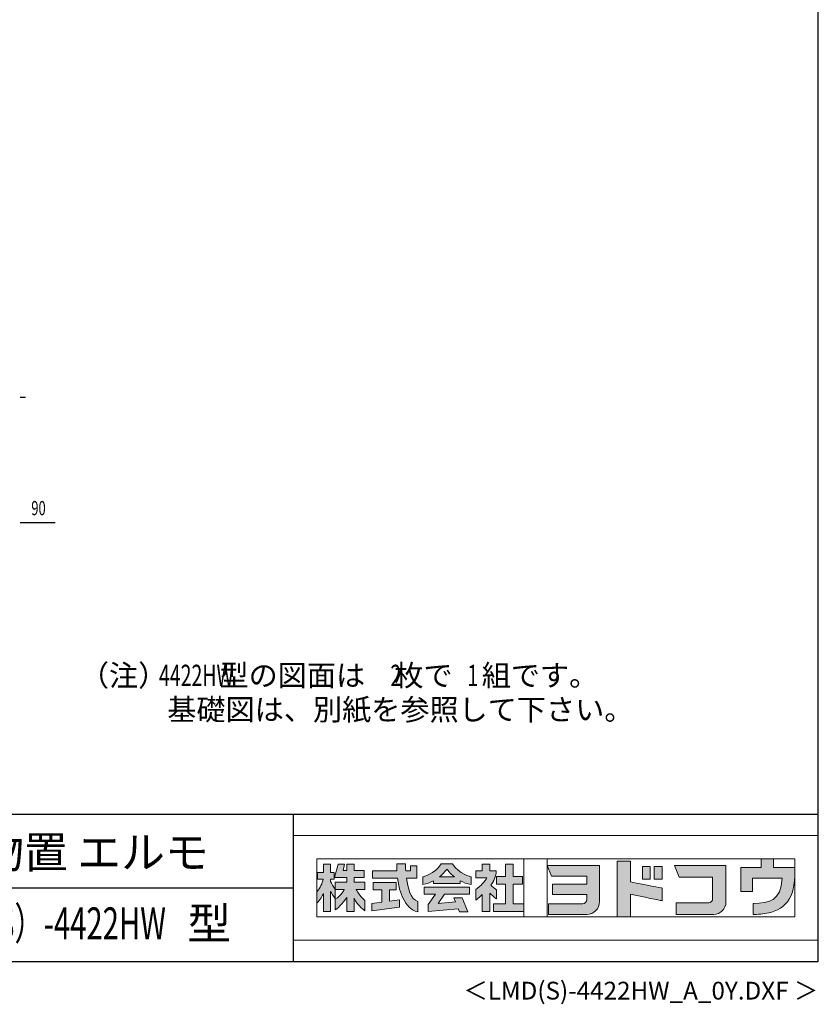
# Model space of a CAD drawing. Extents: x 543 to 20478, y 217 to 14052.
# Drawn here: x 14869 to 20478, y 217 to 7135 of the extents above; entities that cross this region are included whole.
import ezdxf
from ezdxf.enums import TextEntityAlignment as Align

# ---------------------------------------------------------------- set-up
doc = ezdxf.new("R2010")
doc.units = 0
doc.header["$LTSCALE"] = 50
doc.header["$MEASUREMENT"] = 0
doc.layers.get('0').update_dxf_attribs({"linetype": 'CONTINUOUS'})
for name, color, linetype in [('FILENAME', 7, 'CONTINUOUS'), ('NAME', 20, 'CONTINUOUS'), ('SUNPOU', 4, 'CONTINUOUS'), ('U5', 4, 'CONTINUOUS'), ('WAKUSEN-01', 50, 'CONTINUOUS'), ('WAKUSEN-02', 130, 'CONTINUOUS')]:
    doc.layers.add(name, color=color, linetype=linetype)
doc.layers.add('FRAME', color=8, linetype='CONTINUOUS', lineweight=0, plot=False)
doc.layers.add('株式会社ヨドコウ 社名ロゴタイプ 横組み', color=4, linetype='CONTINUOUS', lineweight=0)
doc.styles.add('00', font='ROMANS', dxfattribs={"width": 0.666667, "bigfont": 'BIGFONT'})
doc.styles.add('01', font='ROMANS', dxfattribs={"height": 3, "bigfont": 'BIGFONT'})
doc.styles.add('FILENAME', font='romans', dxfattribs={"height": 125, "bigfont": 'bigfont'})

# ---------------------------------------------------------------- blocks, each defined once
blk = doc.blocks.new('Block_0')
at = {"layer": '株式会社ヨドコウ 社名ロゴタイプ 横組み'}
h = blk.add_hatch(color=256, dxfattribs=at)
h.dxf.hatch_style = 1
edge = h.paths.add_edge_path()
edge.add_spline(control_points=[(128.43, -12.79), (128.43, -12.43), (128.43, -12.09), (128.43, -11.79)], knot_values=[12.750005, 12.750005, 12.750005, 12.750005, 12.812504, 12.812504, 12.812504, 12.812504], degree=3, periodic=0)
edge.add_spline(control_points=[(128.43, -11.79), (128.43, -11.5), (128.43, -11.24), (128.43, -11.02)], knot_values=[12.812504, 12.812504, 12.812504, 12.812504, 12.875003, 12.875003, 12.875003, 12.875003], degree=3, periodic=0)
edge.add_spline(control_points=[(128.43, -11.02), (128.43, -10.92), (128.43, -10.82), (128.43, -10.74)], knot_values=[12.875003, 12.875003, 12.875003, 12.875003, 12.906252, 12.906252, 12.906252, 12.906252], degree=3, periodic=0)
edge.add_spline(control_points=[(128.43, -10.74), (128.43, -10.66), (128.43, -10.59), (128.43, -10.53)], knot_values=[12.906252, 12.906252, 12.906252, 12.906252, 12.937501, 12.937501, 12.937501, 12.937501], degree=3, periodic=0)
edge.add_spline(control_points=[(128.43, -10.35), (128.43, -10.35), (128.43, -10.35), (128.43, -10.35), (128.43, -10.35), (122.78, -10.35), (117.12, -10.35)], knot_values=[12.999817, 12.999817, 12.999817, 12.999817, 13, 13, 13, 13.49999, 13.49999, 13.49999, 13.49999], degree=3, periodic=0)
edge.add_spline(control_points=[(117.12, -10.35), (111.46, -10.35), (105.8, -10.35), (105.8, -10.35)], knot_values=[13.49999, 13.49999, 13.49999, 13.49999, 14, 14, 14, 14], degree=3, periodic=0)
edge.add_spline(control_points=[(105.8, -10.35), (105.8, -10.35), (107.72, -14.94), (107.72, -14.94)], knot_values=[0.00001, 0.00001, 0.00001, 0.00001, 0.99999, 0.99999, 0.99999, 0.99999], degree=3, periodic=0)
edge.add_spline(control_points=[(107.72, -14.94), (107.72, -14.94), (122.93, -14.94), (122.93, -14.94)], knot_values=[1.00001, 1.00001, 1.00001, 1.00001, 1.99999, 1.99999, 1.99999, 1.99999], degree=3, periodic=0)
edge.add_spline(control_points=[(122.93, -14.94), (122.93, -14.94), (122.93, -18.45), (122.93, -18.45)], knot_values=[2.00001, 2.00001, 2.00001, 2.00001, 2.99999, 2.99999, 2.99999, 2.99999], degree=3, periodic=0)
edge.add_spline(control_points=[(122.93, -18.45), (122.93, -18.45), (108.09, -18.45), (108.09, -18.45)], knot_values=[3.00001, 3.00001, 3.00001, 3.00001, 3.99999, 3.99999, 3.99999, 3.99999], degree=3, periodic=0)
edge.add_spline(control_points=[(108.09, -18.45), (108.09, -18.45), (108.09, -22.88), (108.09, -22.88)], knot_values=[4.00001, 4.00001, 4.00001, 4.00001, 4.99999, 4.99999, 4.99999, 4.99999], degree=3, periodic=0)
edge.add_spline(control_points=[(108.09, -22.88), (108.09, -22.88), (122.93, -22.88), (122.93, -22.88)], knot_values=[5.00001, 5.00001, 5.00001, 5.00001, 5.99999, 5.99999, 5.99999, 5.99999], degree=3, periodic=0)
edge.add_spline(control_points=[(122.93, -22.88), (122.93, -22.88), (122.93, -25.08), (122.93, -25.08)], knot_values=[6.00001, 6.00001, 6.00001, 6.00001, 7, 7, 7, 7], degree=3, periodic=0)
edge.add_spline(control_points=[(122.93, -25.08), (122.93, -26.07), (122.12, -26.87), (121.13, -26.87)], knot_values=[7, 7, 7, 7, 8, 8, 8, 8], degree=3, periodic=0)
edge.add_spline(control_points=[(121.13, -26.87), (121.13, -26.87), (106.47, -26.87), (106.47, -26.87)], knot_values=[8.00001, 8.00001, 8.00001, 8.00001, 8.99999, 8.99999, 8.99999, 8.99999], degree=3, periodic=0)
edge.add_spline(control_points=[(106.47, -26.87), (106.47, -26.87), (106.47, -31.47), (106.47, -31.47)], knot_values=[9.00001, 9.00001, 9.00001, 9.00001, 9.99999, 9.99999, 9.99999, 9.99999], degree=3, periodic=0)
edge.add_spline(control_points=[(106.47, -31.47), (106.47, -31.47), (122.93, -31.47), (122.93, -31.47)], knot_values=[10.00001, 10.00001, 10.00001, 10.00001, 11, 11, 11, 11], degree=3, periodic=0)
edge.add_spline(control_points=[(122.93, -31.47), (125.96, -31.47), (128.43, -28.99), (128.43, -25.96), (128.43, -25.96), (128.43, -24.98), (128.43, -23.52)], knot_values=[11, 11, 11, 11, 12, 12, 12, 12.250015, 12.250015, 12.250015, 12.250015], degree=3, periodic=0)
edge.add_spline(control_points=[(128.43, -23.52), (128.43, -22.06), (128.43, -20.11), (128.43, -18.16)], knot_values=[12.250015, 12.250015, 12.250015, 12.250015, 12.50001, 12.50001, 12.50001, 12.50001], degree=3, periodic=0)
edge.add_spline(control_points=[(128.43, -18.16), (128.43, -17.18), (128.43, -16.2), (128.43, -15.29)], knot_values=[12.50001, 12.50001, 12.50001, 12.50001, 12.625008, 12.625008, 12.625008, 12.625008], degree=3, periodic=0)
edge.add_spline(control_points=[(128.43, -15.29), (128.43, -14.38), (128.43, -13.52), (128.43, -12.79)], knot_values=[12.625008, 12.625008, 12.625008, 12.625008, 12.750005, 12.750005, 12.750005, 12.750005], degree=3, periodic=0)
edge = h.paths.add_edge_path()
edge.add_spline(control_points=[(141.81, -17.46), (141.81, -17.46), (141.81, -8.53), (141.81, -8.53)], knot_values=[1.00001, 1.00001, 1.00001, 1.00001, 1.99999, 1.99999, 1.99999, 1.99999], degree=3, periodic=0)
edge.add_spline(control_points=[(141.81, -8.53), (141.81, -8.53), (136.06, -8.53), (136.06, -8.53)], knot_values=[2.00001, 2.00001, 2.00001, 2.00001, 2.99999, 2.99999, 2.99999, 2.99999], degree=3, periodic=0)
edge.add_spline(control_points=[(136.06, -8.53), (136.06, -8.53), (136.06, -32.5), (136.06, -32.5)], knot_values=[3.00001, 3.00001, 3.00001, 3.00001, 3.99999, 3.99999, 3.99999, 3.99999], degree=3, periodic=0)
edge.add_spline(control_points=[(136.06, -32.5), (136.06, -32.5), (141.81, -32.5), (141.81, -32.5)], knot_values=[4.00001, 4.00001, 4.00001, 4.00001, 4.99999, 4.99999, 4.99999, 4.99999], degree=3, periodic=0)
edge.add_spline(control_points=[(141.81, -32.5), (141.81, -32.5), (141.81, -22.75), (141.81, -22.75)], knot_values=[5.00001, 5.00001, 5.00001, 5.00001, 6, 6, 6, 6], degree=3, periodic=0)
edge.add_spline(control_points=[(141.81, -22.75), (146.75, -23.83), (154.97, -25.5), (155.05, -25.52)], knot_values=[6, 6, 6, 6, 7, 7, 7, 7], degree=3, periodic=0)
edge.add_spline(control_points=[(155.05, -25.52), (155.05, -25.52), (155.4, -25.59), (155.4, -25.59), (155.4, -25.59), (155.4, -20.1), (155.4, -20.1), (155.4, -20.1), (155.17, -20.05), (155.17, -20.05)], knot_values=[7.00003, 7.00003, 7.00003, 7.00003, 8, 8, 8, 9, 9, 9, 9.99997, 9.99997, 9.99997, 9.99997], degree=3, periodic=0)
edge.add_spline(control_points=[(155.17, -20.05), (155.1, -20.04), (148.67, -18.75), (141.81, -17.46)], knot_values=[0, 0, 0, 0, 1, 1, 1, 1], degree=3, periodic=0)
edge = h.paths.add_edge_path()
edge.add_spline(control_points=[(182.97, -15.35), (182.97, -14.42), (182.97, -13.56), (182.97, -12.82)], knot_values=[8.625007, 8.625007, 8.625007, 8.625007, 8.750005, 8.750005, 8.750005, 8.750005], degree=3, periodic=0)
edge.add_spline(control_points=[(182.97, -12.82), (182.97, -12.45), (182.97, -12.11), (182.97, -11.81)], knot_values=[8.750005, 8.750005, 8.750005, 8.750005, 8.812504, 8.812504, 8.812504, 8.812504], degree=3, periodic=0)
edge.add_spline(control_points=[(182.97, -11.81), (182.97, -11.51), (182.97, -11.25), (182.97, -11.03)], knot_values=[8.812504, 8.812504, 8.812504, 8.812504, 8.875002, 8.875002, 8.875002, 8.875002], degree=3, periodic=0)
edge.add_spline(control_points=[(182.97, -11.03), (182.97, -10.92), (182.97, -10.83), (182.97, -10.74)], knot_values=[8.875002, 8.875002, 8.875002, 8.875002, 8.906252, 8.906252, 8.906252, 8.906252], degree=3, periodic=0)
edge.add_spline(control_points=[(182.97, -10.74), (182.97, -10.66), (182.97, -10.59), (182.97, -10.53)], knot_values=[8.906252, 8.906252, 8.906252, 8.906252, 8.937501, 8.937501, 8.937501, 8.937501], degree=3, periodic=0)
edge.add_spline(control_points=[(182.97, -10.35), (182.97, -10.35), (182.97, -10.35), (182.97, -10.35), (182.97, -10.35), (177.43, -10.35), (171.88, -10.35)], knot_values=[8.999817, 8.999817, 8.999817, 8.999817, 9, 9, 9, 9.49999, 9.49999, 9.49999, 9.49999], degree=3, periodic=0)
edge.add_spline(control_points=[(171.88, -10.35), (166.33, -10.35), (160.78, -10.35), (160.78, -10.35)], knot_values=[9.49999, 9.49999, 9.49999, 9.49999, 10, 10, 10, 10], degree=3, periodic=0)
edge.add_spline(control_points=[(160.78, -10.35), (160.78, -10.35), (162.85, -15.34), (162.85, -15.34)], knot_values=[0.00001, 0.00001, 0.00001, 0.00001, 0.99999, 0.99999, 0.99999, 0.99999], degree=3, periodic=0)
edge.add_spline(control_points=[(162.85, -15.34), (162.85, -15.34), (177.24, -15.34), (177.24, -15.34)], knot_values=[1.00001, 1.00001, 1.00001, 1.00001, 1.99999, 1.99999, 1.99999, 1.99999], degree=3, periodic=0)
edge.add_spline(control_points=[(177.24, -15.34), (177.24, -15.34), (177.24, -24.73), (177.24, -24.73)], knot_values=[2.00001, 2.00001, 2.00001, 2.00001, 3, 3, 3, 3], degree=3, periodic=0)
edge.add_spline(control_points=[(177.24, -24.73), (177.24, -25.66), (176.48, -26.43), (175.54, -26.43)], knot_values=[3, 3, 3, 3, 4, 4, 4, 4], degree=3, periodic=0)
edge.add_spline(control_points=[(175.54, -26.43), (175.54, -26.43), (161.55, -26.43), (161.55, -26.43)], knot_values=[4.00001, 4.00001, 4.00001, 4.00001, 4.99999, 4.99999, 4.99999, 4.99999], degree=3, periodic=0)
edge.add_spline(control_points=[(161.55, -26.43), (161.55, -26.43), (161.55, -31.47), (161.55, -31.47)], knot_values=[5.00001, 5.00001, 5.00001, 5.00001, 5.99999, 5.99999, 5.99999, 5.99999], degree=3, periodic=0)
edge.add_spline(control_points=[(161.55, -31.47), (161.55, -31.47), (177.65, -31.47), (177.65, -31.47)], knot_values=[6.00001, 6.00001, 6.00001, 6.00001, 7, 7, 7, 7], degree=3, periodic=0)
edge.add_spline(control_points=[(177.65, -31.47), (180.58, -31.47), (182.97, -29.08), (182.97, -26.14), (182.97, -26.14), (182.97, -25.15), (182.97, -23.67)], knot_values=[7, 7, 7, 7, 8, 8, 8, 8.250015, 8.250015, 8.250015, 8.250015], degree=3, periodic=0)
edge.add_spline(control_points=[(182.97, -23.67), (182.97, -22.19), (182.97, -20.22), (182.97, -18.25)], knot_values=[8.250015, 8.250015, 8.250015, 8.250015, 8.50001, 8.50001, 8.50001, 8.50001], degree=3, periodic=0)
edge.add_spline(control_points=[(182.97, -18.25), (182.97, -17.26), (182.97, -16.27), (182.97, -15.35)], knot_values=[8.50001, 8.50001, 8.50001, 8.50001, 8.625007, 8.625007, 8.625007, 8.625007], degree=3, periodic=0)
edge = h.paths.add_edge_path()
edge.add_spline(control_points=[(212.73, -12.78), (212.73, -12.78), (212.73, -11.21), (212.73, -11.21), (212.73, -11.21), (203.51, -11.21), (203.51, -11.21)], knot_values=[14.00002, 14.00002, 14.00002, 14.00002, 15, 15, 15, 15.99998, 15.99998, 15.99998, 15.99998], degree=3, periodic=0)
edge.add_spline(control_points=[(203.51, -11.21), (203.51, -11.21), (203.51, -11.21), (203.51, -11.21), (203.51, -11.21), (203.51, -11.21), (203.51, -11.21)], knot_values=[15.99998, 15.99998, 15.99998, 15.99998, 16, 16, 16, 16.00001, 16.00001, 16.00001, 16.00001], degree=3, periodic=0)
edge.add_spline(control_points=[(203.51, -11.21), (203.51, -11.21), (203.51, -7.5), (203.51, -7.5)], knot_values=[0.00001, 0.00001, 0.00001, 0.00001, 0.99999, 0.99999, 0.99999, 0.99999], degree=3, periodic=0)
edge.add_spline(control_points=[(203.51, -7.5), (203.51, -7.5), (198.23, -7.5), (198.23, -7.5)], knot_values=[1.00001, 1.00001, 1.00001, 1.00001, 1.99999, 1.99999, 1.99999, 1.99999], degree=3, periodic=0)
edge.add_spline(control_points=[(198.23, -7.5), (198.23, -7.5), (198.23, -11.21), (198.23, -11.21)], knot_values=[2.00001, 2.00001, 2.00001, 2.00001, 2.99999, 2.99999, 2.99999, 2.99999], degree=3, periodic=0)
edge.add_spline(control_points=[(198.23, -11.21), (198.23, -11.21), (189.33, -11.21), (189.33, -11.21)], knot_values=[3.00001, 3.00001, 3.00001, 3.00001, 3.99999, 3.99999, 3.99999, 3.99999], degree=3, periodic=0)
edge.add_spline(control_points=[(189.33, -11.21), (189.33, -11.21), (189.33, -21.51), (189.33, -21.51)], knot_values=[4.00001, 4.00001, 4.00001, 4.00001, 4.99999, 4.99999, 4.99999, 4.99999], degree=3, periodic=0)
edge.add_spline(control_points=[(189.33, -21.51), (189.33, -21.51), (194.46, -21.51), (194.46, -21.51)], knot_values=[5.00001, 5.00001, 5.00001, 5.00001, 5.99999, 5.99999, 5.99999, 5.99999], degree=3, periodic=0)
edge.add_spline(control_points=[(194.46, -21.51), (194.46, -21.51), (194.46, -15.81), (194.46, -15.81)], knot_values=[6.00001, 6.00001, 6.00001, 6.00001, 6.99999, 6.99999, 6.99999, 6.99999], degree=3, periodic=0)
edge.add_spline(control_points=[(194.46, -15.81), (194.46, -15.81), (207.16, -15.81), (207.16, -15.81)], knot_values=[7.00001, 7.00001, 7.00001, 7.00001, 8, 8, 8, 8], degree=3, periodic=0)
edge.add_spline(control_points=[(207.16, -15.81), (206.97, -25.77), (201.09, -26.66), (195.07, -26.71)], knot_values=[8, 8, 8, 8, 9, 9, 9, 9], degree=3, periodic=0)
edge.add_spline(control_points=[(195.07, -26.71), (195.07, -26.71), (194.78, -26.71), (194.78, -26.71)], knot_values=[9.00001, 9.00001, 9.00001, 9.00001, 9.99999, 9.99999, 9.99999, 9.99999], degree=3, periodic=0)
edge.add_spline(control_points=[(194.78, -26.71), (194.78, -26.71), (194.78, -31.47), (194.78, -31.47)], knot_values=[10.00001, 10.00001, 10.00001, 10.00001, 10.99999, 10.99999, 10.99999, 10.99999], degree=3, periodic=0)
edge.add_spline(control_points=[(194.78, -31.47), (194.78, -31.47), (195.08, -31.47), (195.08, -31.47)], knot_values=[11.00001, 11.00001, 11.00001, 11.00001, 12, 12, 12, 12], degree=3, periodic=0)
edge.add_spline(control_points=[(195.08, -31.47), (196.5, -31.47), (197.74, -31.4), (198.86, -31.26)], knot_values=[12, 12, 12, 12, 13, 13, 13, 13], degree=3, periodic=0)
edge.add_spline(control_points=[(198.86, -31.26), (208.71, -30.05), (212.73, -24.69), (212.73, -12.78)], knot_values=[13, 13, 13, 13, 14, 14, 14, 14], degree=3, periodic=0)
h = blk.add_hatch(color=250, dxfattribs=at)
h.dxf.hatch_style = 2
edge = h.paths.add_edge_path()
edge.add_spline(control_points=[(203.51, -11.21), (203.51, -11.21), (203.51, -7.5), (203.51, -7.5), (203.51, -7.5), (198.23, -7.5), (198.23, -7.5), (198.23, -7.5), (198.23, -11.21), (198.23, -11.21), (198.23, -11.21), (189.33, -11.21), (189.33, -11.21), (189.33, -11.21), (189.33, -21.51), (189.33, -21.51), (189.33, -21.51), (194.46, -21.51), (194.46, -21.51), (194.46, -21.51), (194.46, -15.81), (194.46, -15.81), (194.46, -15.81), (207.16, -15.81), (207.16, -15.81), (206.97, -25.77), (201.09, -26.66), (195.07, -26.71), (195.07, -26.71), (194.78, -26.71), (194.78, -26.71), (194.78, -26.71), (194.78, -31.47), (194.78, -31.47), (194.78, -31.47), (195.08, -31.47), (195.08, -31.47), (196.5, -31.47), (197.74, -31.4), (198.86, -31.26), (208.71, -30.05), (212.73, -24.69), (212.73, -12.78), (212.73, -12.78), (212.73, -11.21), (212.73, -11.21), (212.73, -11.21), (203.51, -11.21), (203.51, -11.21)], knot_values=[0, 0, 0, 0, 1, 1, 1, 2, 2, 2, 3, 3, 3, 4, 4, 4, 5, 5, 5, 6, 6, 6, 7, 7, 7, 8, 8, 8, 9, 9, 9, 10, 10, 10, 11, 11, 11, 12, 12, 12, 13, 13, 13, 14, 14, 14, 15, 15, 15, 16, 16, 16, 16], degree=3, periodic=0)
edge.add_line((203.51, -11.21), (203.51, -11.21))
h = blk.add_hatch(color=256, dxfattribs=at)
h.dxf.hatch_style = 2
edge = h.paths.add_edge_path()
edge.add_spline(control_points=[(22.52, -15.55), (22.52, -15.55), (26.89, -15.55), (26.89, -15.55), (26.89, -15.55), (26.89, -12.49), (26.89, -12.49), (26.89, -12.49), (26.89, -12.48), (26.89, -12.48), (26.89, -12.48), (22.52, -12.48), (22.52, -12.48), (22.52, -12.48), (22.52, -9.76), (22.52, -9.76), (22.52, -9.76), (19.43, -9.76), (19.43, -9.76), (19.43, -9.76), (19.43, -12.48), (19.43, -12.48), (19.43, -12.48), (19.43, -12.49), (19.43, -12.49), (19.43, -12.49), (17.82, -12.49), (17.82, -12.49), (17.82, -12.49), (18.44, -9.76), (18.44, -9.76), (18.44, -9.76), (15.67, -9.76), (15.67, -9.76), (15.67, -9.76), (14.16, -15.55), (14.16, -15.55), (14.16, -15.55), (19.43, -15.55), (19.43, -15.55), (19.43, -15.55), (19.43, -17.6), (19.43, -17.6), (19.43, -17.6), (14.44, -17.6), (14.44, -17.6), (14.44, -17.6), (14.44, -20.61), (14.44, -20.61), (13.55, -19.44), (12.8, -18.25), (12.39, -17.26), (12.39, -17.26), (12.39, -16.3), (12.39, -16.3), (12.39, -16.3), (13.9, -16.3), (13.9, -16.3), (13.9, -16.3), (13.9, -13.32), (13.9, -13.32), (13.9, -13.32), (12.39, -13.32), (12.39, -13.32), (12.39, -13.32), (12.39, -9.76), (12.39, -9.76), (12.39, -9.76), (9.4, -9.76), (9.4, -9.76), (9.4, -9.76), (9.4, -13.32), (9.4, -13.32), (9.4, -13.32), (6.77, -13.32), (6.77, -13.32), (6.77, -13.32), (6.77, -16.3), (6.77, -16.3), (6.77, -16.3), (9.17, -16.3), (9.17, -16.3), (8.88, -18.08), (7.95, -19.98), (6.53, -21.71), (6.53, -21.71), (6.53, -26.68), (6.53, -26.68), (7.81, -25.14), (9.05, -23.22), (9.4, -22.42), (9.4, -22.42), (9.4, -30.2), (9.4, -30.2), (9.4, -30.2), (12.39, -30.2), (12.39, -30.2), (12.39, -30.2), (12.39, -21.53), (12.39, -21.53), (12.72, -22.29), (13.73, -23.63), (14.44, -24.55), (14.44, -24.55), (14.44, -20.69), (14.44, -20.69), (14.44, -20.69), (14.5, -20.69), (14.5, -20.69), (14.5, -20.69), (18.29, -20.69), (18.29, -20.69), (18.29, -20.69), (17.1, -23.18), (14.44, -24.95), (14.44, -24.95), (14.44, -29.56), (14.44, -29.56), (15.91, -28.51), (18.82, -25.32), (19.43, -24.11), (19.43, -24.11), (19.43, -30.2), (19.43, -30.2), (19.43, -30.2), (22.52, -30.2), (22.52, -30.2), (22.52, -30.2), (22.52, -24.43), (22.52, -24.43), (24.05, -27.77), (27.23, -29.95), (27.23, -29.95), (27.23, -29.95), (27.23, -25.41), (27.23, -25.41), (24.93, -23.55), (23.41, -20.69), (23.41, -20.69), (23.41, -20.69), (27.23, -20.69), (27.23, -20.69), (27.23, -20.69), (27.23, -17.6), (27.23, -17.6), (27.23, -17.6), (22.52, -17.6), (22.52, -17.6), (22.52, -17.6), (22.52, -15.55), (22.52, -15.55)], knot_values=[0, 0, 0, 0, 1, 1, 1, 2, 2, 2, 3, 3, 3, 4, 4, 4, 5, 5, 5, 6, 6, 6, 7, 7, 7, 8, 8, 8, 9, 9, 9, 10, 10, 10, 11, 11, 11, 12, 12, 12, 13, 13, 13, 14, 14, 14, 15, 15, 15, 16, 16, 16, 17, 17, 17, 18, 18, 18, 19, 19, 19, 20, 20, 20, 21, 21, 21, 22, 22, 22, 23, 23, 23, 24, 24, 24, 25, 25, 25, 26, 26, 26, 27, 27, 27, 28, 28, 28, 29, 29, 29, 30, 30, 30, 31, 31, 31, 32, 32, 32, 33, 33, 33, 34, 34, 34, 35, 35, 35, 36, 36, 36, 37, 37, 37, 38, 38, 38, 39, 39, 39, 40, 40, 40, 41, 41, 41, 42, 42, 42, 43, 43, 43, 44, 44, 44, 45, 45, 45, 46, 46, 46, 47, 47, 47, 48, 48, 48, 49, 49, 49, 50, 50, 50, 50], degree=3, periodic=0)
h = blk.add_hatch(color=256, dxfattribs=at)
h.dxf.hatch_style = 2
edge = h.paths.add_edge_path()
edge.add_spline(control_points=[(45.15, -15.85), (45.15, -15.85), (49.6, -15.85), (49.6, -15.85), (49.6, -15.85), (49.6, -10.54), (49.6, -10.54), (49.6, -10.54), (46.93, -10.54), (46.93, -10.54), (46.93, -10.54), (46.93, -12.72), (46.93, -12.72), (46.93, -12.72), (44.85, -12.72), (44.85, -12.72), (44.74, -11.69), (44.68, -9.71), (44.68, -9.71), (44.68, -9.71), (40.92, -9.71), (40.92, -9.71), (40.93, -10.77), (40.97, -11.77), (41.03, -12.72), (41.03, -12.72), (30.42, -12.72), (30.42, -12.72), (30.42, -12.72), (30.42, -15.85), (30.42, -15.85), (30.42, -15.85), (41.32, -15.85), (41.32, -15.85), (43.08, -29.91), (50.08, -30.3), (50.08, -30.3), (50.08, -30.3), (50.08, -25.89), (50.08, -25.89), (46.98, -25.07), (45.69, -19.94), (45.15, -15.85)], knot_values=[0, 0, 0, 0, 1, 1, 1, 2, 2, 2, 3, 3, 3, 4, 4, 4, 5, 5, 5, 6, 6, 6, 7, 7, 7, 8, 8, 8, 9, 9, 9, 10, 10, 10, 11, 11, 11, 12, 12, 12, 13, 13, 13, 14, 14, 14, 14], degree=3, periodic=0)
h = blk.add_hatch(color=256, dxfattribs=at)
h.dxf.hatch_style = 2
edge = h.paths.add_edge_path()
edge.add_spline(control_points=[(59.36, -15.25), (61.43, -13.59), (62.6, -11.98), (62.6, -11.98), (62.6, -11.98), (63.78, -13.59), (65.85, -15.25), (65.85, -15.25), (59.36, -15.25), (59.36, -15.25)], knot_values=[0, 0, 0, 0, 1, 1, 1, 2, 2, 2, 3, 3, 3, 3], degree=3, periodic=0)
edge = h.paths.add_edge_path()
edge.add_spline(control_points=[(65.04, -9.58), (65.04, -9.58), (60.17, -9.58), (60.17, -9.58), (57.4, -14.2), (52.2, -15.27), (52.2, -15.27), (52.2, -15.27), (52.2, -18.6), (52.2, -18.6), (53.93, -18.32), (55.49, -17.69), (56.85, -16.94), (56.85, -16.94), (56.85, -18.14), (56.85, -18.14), (56.85, -18.14), (68.35, -18.14), (68.35, -18.14), (68.35, -18.14), (68.35, -16.94), (68.35, -16.94), (69.71, -17.69), (71.27, -18.32), (73, -18.6), (73, -18.6), (73, -15.27), (73, -15.27), (73, -15.27), (67.8, -14.2), (65.04, -9.58)], knot_values=[0, 0, 0, 0, 1, 1, 1, 2, 2, 2, 3, 3, 3, 4, 4, 4, 5, 5, 5, 6, 6, 6, 7, 7, 7, 8, 8, 8, 9, 9, 9, 10, 10, 10, 10], degree=3, periodic=0)
h = blk.add_hatch(color=256, dxfattribs=at)
h.dxf.hatch_style = 2
edge = h.paths.add_edge_path()
edge.add_spline(control_points=[(83.92, -20.84), (83.49, -20.61), (81.76, -19.16), (81.52, -18.88), (82.86, -17.18), (83.86, -14.97), (83.87, -12.72), (83.87, -12.72), (81.05, -12.72), (81.05, -12.72), (81.05, -12.72), (81.05, -9.76), (81.05, -9.76), (81.05, -9.76), (77.76, -9.76), (77.76, -9.76), (77.76, -9.76), (77.76, -12.72), (77.76, -12.72), (77.76, -12.72), (75.04, -12.72), (75.04, -12.72), (75.04, -12.72), (75.04, -15.74), (75.04, -15.74), (75.04, -15.74), (79.77, -15.74), (79.77, -15.74), (79.1, -17.07), (77.28, -19.22), (75.04, -20.67), (75.04, -20.67), (75.04, -25.31), (75.04, -25.31), (76.07, -24.58), (77.76, -22.86), (77.76, -22.86), (77.76, -22.86), (77.76, -30.22), (77.76, -30.22), (77.76, -30.22), (81.05, -30.22), (81.05, -30.22), (81.05, -30.22), (81.05, -22.29), (81.05, -22.29), (81.42, -22.71), (83.24, -24.3), (83.92, -24.79), (83.92, -24.79), (83.92, -20.84), (83.92, -20.84)], knot_values=[0, 0, 0, 0, 1, 1, 1, 2, 2, 2, 3, 3, 3, 4, 4, 4, 5, 5, 5, 6, 6, 6, 7, 7, 7, 8, 8, 8, 9, 9, 9, 10, 10, 10, 11, 11, 11, 12, 12, 12, 13, 13, 13, 14, 14, 14, 15, 15, 15, 16, 16, 16, 17, 17, 17, 17], degree=3, periodic=0)
h = blk.add_hatch(color=256, dxfattribs=at)
h.dxf.hatch_style = 2
h.paths.add_polyline_path([(91.19, -26.94), (91.19, -18.44), (95.14, -18.44), (95.14, -15.12), (91.19, -15.12), (91.19, -9.76), (87.81, -9.76), (87.81, -15.12), (84.01, -15.12), (84.01, -18.44), (87.81, -18.44), (87.81, -26.94), (82.69, -26.94), (82.69, -30.22), (95.72, -30.22), (95.72, -26.94)])
h = blk.add_hatch(color=250, dxfattribs=at)
h.dxf.hatch_style = 2
edge = h.paths.add_edge_path()
edge.add_spline(control_points=[(105.8, -10.35), (105.8, -10.35), (107.72, -14.94), (107.72, -14.94), (107.72, -14.94), (122.93, -14.94), (122.93, -14.94), (122.93, -14.94), (122.93, -18.45), (122.93, -18.45), (122.93, -18.45), (108.09, -18.45), (108.09, -18.45), (108.09, -18.45), (108.09, -22.88), (108.09, -22.88), (108.09, -22.88), (122.93, -22.88), (122.93, -22.88), (122.93, -22.88), (122.93, -25.08), (122.93, -25.08), (122.93, -26.07), (122.12, -26.87), (121.13, -26.87), (121.13, -26.87), (106.47, -26.87), (106.47, -26.87), (106.47, -26.87), (106.47, -31.47), (106.47, -31.47), (106.47, -31.47), (122.93, -31.47), (122.93, -31.47), (125.96, -31.47), (128.43, -28.99), (128.43, -25.96), (128.43, -25.96), (128.43, -10.35), (128.43, -10.35), (128.43, -10.35), (105.8, -10.35), (105.8, -10.35)], knot_values=[0, 0, 0, 0, 1, 1, 1, 2, 2, 2, 3, 3, 3, 4, 4, 4, 5, 5, 5, 6, 6, 6, 7, 7, 7, 8, 8, 8, 9, 9, 9, 10, 10, 10, 11, 11, 11, 12, 12, 12, 13, 13, 13, 14, 14, 14, 14], degree=3, periodic=0)
edge.add_line((105.8, -10.35), (105.8, -10.35))
h = blk.add_hatch(color=250, dxfattribs=at)
h.dxf.hatch_style = 2
edge = h.paths.add_edge_path()
edge.add_spline(control_points=[(155.17, -20.05), (155.1, -20.04), (148.67, -18.75), (141.81, -17.46), (141.81, -17.46), (141.81, -8.53), (141.81, -8.53), (141.81, -8.53), (136.06, -8.53), (136.06, -8.53), (136.06, -8.53), (136.06, -32.5), (136.06, -32.5), (136.06, -32.5), (141.81, -32.5), (141.81, -32.5), (141.81, -32.5), (141.81, -22.75), (141.81, -22.75), (146.75, -23.83), (154.97, -25.5), (155.05, -25.52), (155.05, -25.52), (155.4, -25.59), (155.4, -25.59), (155.4, -25.59), (155.4, -20.1), (155.4, -20.1), (155.4, -20.1), (155.17, -20.05), (155.17, -20.05)], knot_values=[0, 0, 0, 0, 1, 1, 1, 2, 2, 2, 3, 3, 3, 4, 4, 4, 5, 5, 5, 6, 6, 6, 7, 7, 7, 8, 8, 8, 9, 9, 9, 10, 10, 10, 10], degree=3, periodic=0)
edge.add_line((155.17, -20.05), (155.17, -20.05))
h = blk.add_hatch(color=256, dxfattribs=at)
h.dxf.hatch_style = 2
h.paths.add_polyline_path([(146.94, -10.84), (146.94, -16.24), (150.29, -16.24), (150.29, -10.84), (146.94, -10.84)])
h = blk.add_hatch(color=256, dxfattribs=at)
h.dxf.hatch_style = 2
h.paths.add_polyline_path([(152.05, -10.84), (152.05, -16.24), (155.4, -16.24), (155.4, -10.84), (152.05, -10.84)])
h = blk.add_hatch(color=250, dxfattribs=at)
h.dxf.hatch_style = 2
edge = h.paths.add_edge_path()
edge.add_spline(control_points=[(160.78, -10.35), (160.78, -10.35), (162.85, -15.34), (162.85, -15.34), (162.85, -15.34), (177.24, -15.34), (177.24, -15.34), (177.24, -15.34), (177.24, -24.73), (177.24, -24.73), (177.24, -25.66), (176.48, -26.43), (175.54, -26.43), (175.54, -26.43), (161.55, -26.43), (161.55, -26.43), (161.55, -26.43), (161.55, -31.47), (161.55, -31.47), (161.55, -31.47), (177.65, -31.47), (177.65, -31.47), (180.58, -31.47), (182.97, -29.08), (182.97, -26.14), (182.97, -26.14), (182.97, -10.35), (182.97, -10.35), (182.97, -10.35), (160.78, -10.35), (160.78, -10.35)], knot_values=[0, 0, 0, 0, 1, 1, 1, 2, 2, 2, 3, 3, 3, 4, 4, 4, 5, 5, 5, 6, 6, 6, 7, 7, 7, 8, 8, 8, 9, 9, 9, 10, 10, 10, 10], degree=3, periodic=0)
edge.add_line((160.78, -10.35), (160.78, -10.35))
h = blk.add_hatch(color=256, dxfattribs=at)
h.dxf.hatch_style = 2
h.paths.add_polyline_path([(37.86, -20.86), (40.77, -20.86), (40.77, -17.73), (30.83, -17.73), (30.83, -20.86), (34.55, -20.86), (34.55, -26.14), (30.25, -26.72), (30.25, -29.95), (42.2, -28.37), (42.2, -25.15), (37.86, -25.71)])
h = blk.add_hatch(color=256, dxfattribs=at)
h.dxf.hatch_style = 2
h.paths.add_polyline_path([(52.85, -22.77), (57.67, -22.77), (54.52, -27.23), (54.52, -30.26), (67.47, -29.01), (68.04, -30.42), (71.61, -30.42), (69.15, -24.34), (65.59, -24.34), (66.28, -26.04), (58.86, -26.76), (61.59, -22.77), (72.35, -22.77), (72.35, -19.65), (52.85, -19.65)])
at = {"layer": 'FRAME'}
for p, q in [((-3.54, 2.57), (222.81, 2.57)), ((-3.54, -42.57), (-3.54, 2.57)), ((222.81, 2.57), (222.81, -42.57)), ((6.53, -7.5), (212.73, -7.5)), ((6.53, -32.5), (6.53, -7.5)), ((95.72, -7.5), (95.72, -32.5)), ((105.8, -7.5), (105.8, -32.5)), ((212.73, -7.5), (212.73, -32.5)), ((212.73, -32.5), (6.53, -32.5)), ((222.81, -42.57), (-3.54, -42.57))]:
    blk.add_line(p, q, dxfattribs=at)
at = {"layer": '株式会社ヨドコウ 社名ロゴタイプ 横組み'}
for points in [[(91.19, -26.94), (91.19, -18.44), (95.14, -18.44), (95.14, -15.12), (91.19, -15.12), (91.19, -9.76), (87.81, -9.76), (87.81, -15.12), (84.01, -15.12), (84.01, -18.44), (87.81, -18.44), (87.81, -26.94), (82.69, -26.94), (82.69, -30.22), (95.72, -30.22), (95.72, -26.94)], [(37.86, -20.86), (40.77, -20.86), (40.77, -17.73), (30.83, -17.73), (30.83, -20.86), (34.55, -20.86), (34.55, -26.14), (30.25, -26.72), (30.25, -29.95), (42.2, -28.37), (42.2, -25.15), (37.86, -25.71)], [(52.85, -22.77), (57.67, -22.77), (54.52, -27.23), (54.52, -30.26), (67.47, -29.01), (68.04, -30.42), (71.61, -30.42), (69.15, -24.34), (65.59, -24.34), (66.28, -26.04), (58.86, -26.76), (61.59, -22.77), (72.35, -22.77), (72.35, -19.65), (52.85, -19.65)]]:
    blk.add_lwpolyline(points, close=True, dxfattribs=at)
for points in [[(146.94, -10.84), (146.94, -16.24), (150.29, -16.24), (150.29, -10.84), (146.94, -10.84)], [(152.05, -10.84), (152.05, -16.24), (155.4, -16.24), (155.4, -10.84), (152.05, -10.84)]]:
    blk.add_lwpolyline(points, dxfattribs=at)
for points in [[(203.51, -7.5), (203.51, -7.5), (198.23, -7.5), (198.23, -7.5)], [(198.23, -7.5), (198.23, -7.5), (198.23, -11.21), (198.23, -11.21)], [(203.51, -11.21), (203.51, -11.21), (203.51, -7.5), (203.51, -7.5)], [(12.39, -9.76), (12.39, -9.76), (9.4, -9.76), (9.4, -9.76)], [(9.4, -9.76), (9.4, -9.76), (9.4, -13.32), (9.4, -13.32)], [(12.39, -13.32), (12.39, -13.32), (12.39, -9.76), (12.39, -9.76)], [(15.67, -9.76), (15.67, -9.76), (14.16, -15.55), (14.16, -15.55)], [(18.44, -9.76), (18.44, -9.76), (15.67, -9.76), (15.67, -9.76)], [(17.82, -12.49), (17.82, -12.49), (18.44, -9.76), (18.44, -9.76)], [(19.43, -12.49), (19.43, -12.49), (17.82, -12.49), (17.82, -12.49)], [(22.52, -9.76), (22.52, -9.76), (19.43, -9.76), (19.43, -9.76)], [(19.43, -9.76), (19.43, -9.76), (19.43, -12.48), (19.43, -12.48)], [(19.43, -12.48), (19.43, -12.48), (19.43, -12.49), (19.43, -12.49)], [(22.52, -12.48), (22.52, -12.48), (22.52, -9.76), (22.52, -9.76)], [(26.89, -12.48), (26.89, -12.48), (22.52, -12.48), (22.52, -12.48)], [(26.89, -12.49), (26.89, -12.49), (26.89, -12.48), (26.89, -12.48)], [(26.89, -15.55), (26.89, -15.55), (26.89, -12.49), (26.89, -12.49)], [(105.8, -10.35), (105.8, -10.35), (107.72, -14.94), (107.72, -14.94)], [(128.43, -10.35), (128.43, -10.35), (105.8, -10.35), (105.8, -10.35)], [(128.43, -25.96), (128.43, -25.96), (128.43, -10.35), (128.43, -10.35)], [(160.78, -10.35), (160.78, -10.35), (162.85, -15.34), (162.85, -15.34)], [(182.97, -10.35), (182.97, -10.35), (160.78, -10.35), (160.78, -10.35)], [(182.97, -26.14), (182.97, -26.14), (182.97, -10.35), (182.97, -10.35)], [(198.23, -11.21), (198.23, -11.21), (189.33, -11.21), (189.33, -11.21)], [(189.33, -11.21), (189.33, -11.21), (189.33, -21.51), (189.33, -21.51)], [(212.73, -11.21), (212.73, -11.21), (203.51, -11.21), (203.51, -11.21)], [(212.73, -12.78), (212.73, -12.78), (212.73, -11.21), (212.73, -11.21)], [(9.17, -16.3), (8.88, -18.08), (7.95, -19.98), (6.53, -21.71)], [(9.4, -13.32), (9.4, -13.32), (6.77, -13.32), (6.77, -13.32)], [(6.77, -13.32), (6.77, -13.32), (6.77, -16.3), (6.77, -16.3)], [(6.77, -16.3), (6.77, -16.3), (9.17, -16.3), (9.17, -16.3)], [(13.9, -13.32), (13.9, -13.32), (12.39, -13.32), (12.39, -13.32)], [(12.39, -17.26), (12.39, -17.26), (12.39, -16.3), (12.39, -16.3)], [(12.39, -16.3), (12.39, -16.3), (13.9, -16.3), (13.9, -16.3)], [(13.9, -16.3), (13.9, -16.3), (13.9, -13.32), (13.9, -13.32)], [(14.16, -15.55), (14.16, -15.55), (19.43, -15.55), (19.43, -15.55)], [(19.43, -15.55), (19.43, -15.55), (19.43, -17.6), (19.43, -17.6)], [(22.52, -15.55), (22.52, -15.55), (26.89, -15.55), (26.89, -15.55)], [(22.52, -17.6), (22.52, -17.6), (22.52, -15.55), (22.52, -15.55)], [(107.72, -14.94), (107.72, -14.94), (122.93, -14.94), (122.93, -14.94)], [(122.93, -14.94), (122.93, -14.94), (122.93, -18.45), (122.93, -18.45)], [(162.85, -15.34), (162.85, -15.34), (177.24, -15.34), (177.24, -15.34)], [(177.24, -15.34), (177.24, -15.34), (177.24, -24.73), (177.24, -24.73)], [(194.46, -21.51), (194.46, -21.51), (194.46, -15.81), (194.46, -15.81)], [(194.46, -15.81), (194.46, -15.81), (207.16, -15.81), (207.16, -15.81)], [(207.16, -15.81), (206.97, -25.77), (201.09, -26.66), (195.07, -26.71)], [(198.86, -31.26), (208.71, -30.05), (212.73, -24.69), (212.73, -12.78)], [(14.44, -20.61), (13.55, -19.44), (12.8, -18.25), (12.39, -17.26)], [(19.43, -17.6), (19.43, -17.6), (14.44, -17.6), (14.44, -17.6)], [(14.44, -17.6), (14.44, -17.6), (14.44, -20.61), (14.44, -20.61)], [(14.44, -24.55), (14.44, -24.55), (14.44, -20.69), (14.44, -20.69)], [(14.44, -20.69), (14.44, -20.69), (14.5, -20.69), (14.5, -20.69)], [(18.29, -20.69), (18.29, -20.69), (17.1, -23.18), (14.44, -24.95)], [(14.5, -20.69), (14.5, -20.69), (18.29, -20.69), (18.29, -20.69)], [(27.23, -17.6), (27.23, -17.6), (22.52, -17.6), (22.52, -17.6)], [(27.23, -25.41), (24.93, -23.55), (23.41, -20.69), (23.41, -20.69)], [(23.41, -20.69), (23.41, -20.69), (27.23, -20.69), (27.23, -20.69)], [(27.23, -20.69), (27.23, -20.69), (27.23, -17.6), (27.23, -17.6)], [(122.93, -18.45), (122.93, -18.45), (108.09, -18.45), (108.09, -18.45)], [(108.09, -18.45), (108.09, -18.45), (108.09, -22.88), (108.09, -22.88)], [(6.53, -21.71), (6.53, -21.71), (6.53, -26.68), (6.53, -26.68)], [(6.53, -26.68), (7.81, -25.14), (9.05, -23.22), (9.4, -22.42)], [(9.4, -22.42), (9.4, -22.42), (9.4, -30.2), (9.4, -30.2)], [(12.39, -30.2), (12.39, -30.2), (12.39, -21.53), (12.39, -21.53)], [(12.39, -21.53), (12.72, -22.29), (13.73, -23.63), (14.44, -24.55)], [(14.44, -29.56), (15.91, -28.51), (18.82, -25.32), (19.43, -24.11)], [(14.44, -24.95), (14.44, -24.95), (14.44, -29.56), (14.44, -29.56)], [(19.43, -24.11), (19.43, -24.11), (19.43, -30.2), (19.43, -30.2)], [(22.52, -30.2), (22.52, -30.2), (22.52, -24.43), (22.52, -24.43)], [(22.52, -24.43), (24.05, -27.77), (27.23, -29.95), (27.23, -29.95)], [(27.23, -29.95), (27.23, -29.95), (27.23, -25.41), (27.23, -25.41)], [(108.09, -22.88), (108.09, -22.88), (122.93, -22.88), (122.93, -22.88)], [(122.93, -25.08), (122.93, -26.07), (122.12, -26.87), (121.13, -26.87)], [(122.93, -22.88), (122.93, -22.88), (122.93, -25.08), (122.93, -25.08)], [(177.24, -24.73), (177.24, -25.66), (176.48, -26.43), (175.54, -26.43)], [(189.33, -21.51), (189.33, -21.51), (194.46, -21.51), (194.46, -21.51)], [(121.13, -26.87), (121.13, -26.87), (106.47, -26.87), (106.47, -26.87)], [(106.47, -26.87), (106.47, -26.87), (106.47, -31.47), (106.47, -31.47)], [(122.93, -31.47), (125.96, -31.47), (128.43, -28.99), (128.43, -25.96)], [(175.54, -26.43), (175.54, -26.43), (161.55, -26.43), (161.55, -26.43)], [(161.55, -26.43), (161.55, -26.43), (161.55, -31.47), (161.55, -31.47)], [(177.65, -31.47), (180.58, -31.47), (182.97, -29.08), (182.97, -26.14)], [(195.07, -26.71), (195.07, -26.71), (194.78, -26.71), (194.78, -26.71)], [(194.78, -26.71), (194.78, -26.71), (194.78, -31.47), (194.78, -31.47)], [(9.4, -30.2), (9.4, -30.2), (12.39, -30.2), (12.39, -30.2)], [(19.43, -30.2), (19.43, -30.2), (22.52, -30.2), (22.52, -30.2)], [(106.47, -31.47), (106.47, -31.47), (122.93, -31.47), (122.93, -31.47)], [(161.55, -31.47), (161.55, -31.47), (177.65, -31.47), (177.65, -31.47)], [(194.78, -31.47), (194.78, -31.47), (195.08, -31.47), (195.08, -31.47)], [(195.08, -31.47), (196.5, -31.47), (197.74, -31.4), (198.86, -31.26)]]:
    blk.add_open_spline(points, degree=3, dxfattribs=at)
for points, knots in [([(45.15, -15.85), (45.15, -15.85), (49.6, -15.85), (49.6, -15.85), (49.6, -15.85), (49.6, -10.54), (49.6, -10.54), (49.6, -10.54), (46.93, -10.54), (46.93, -10.54), (46.93, -10.54), (46.93, -12.72), (46.93, -12.72), (46.93, -12.72), (44.85, -12.72), (44.85, -12.72), (44.74, -11.69), (44.68, -9.71), (44.68, -9.71), (44.68, -9.71), (40.92, -9.71), (40.92, -9.71), (40.93, -10.77), (40.97, -11.77), (41.03, -12.72), (41.03, -12.72), (30.42, -12.72), (30.42, -12.72), (30.42, -12.72), (30.42, -15.85), (30.42, -15.85), (30.42, -15.85), (41.32, -15.85), (41.32, -15.85), (43.08, -29.91), (50.08, -30.3), (50.08, -30.3), (50.08, -30.3), (50.08, -25.89), (50.08, -25.89), (46.98, -25.07), (45.69, -19.94), (45.15, -15.85)], [0, 0, 0, 0, 1, 1, 1, 2, 2, 2, 3, 3, 3, 4, 4, 4, 5, 5, 5, 6, 6, 6, 7, 7, 7, 8, 8, 8, 9, 9, 9, 10, 10, 10, 11, 11, 11, 12, 12, 12, 13, 13, 13, 14, 14, 14, 14]), ([(65.04, -9.58), (65.04, -9.58), (60.17, -9.58), (60.17, -9.58), (57.4, -14.2), (52.2, -15.27), (52.2, -15.27), (52.2, -15.27), (52.2, -18.6), (52.2, -18.6), (53.93, -18.32), (55.49, -17.69), (56.85, -16.94), (56.85, -16.94), (56.85, -18.14), (56.85, -18.14), (56.85, -18.14), (68.35, -18.14), (68.35, -18.14), (68.35, -18.14), (68.35, -16.94), (68.35, -16.94), (69.71, -17.69), (71.27, -18.32), (73, -18.6), (73, -18.6), (73, -15.27), (73, -15.27), (73, -15.27), (67.8, -14.2), (65.04, -9.58)], [0, 0, 0, 0, 1, 1, 1, 2, 2, 2, 3, 3, 3, 4, 4, 4, 5, 5, 5, 6, 6, 6, 7, 7, 7, 8, 8, 8, 9, 9, 9, 10, 10, 10, 10]), ([(59.36, -15.25), (61.43, -13.59), (62.6, -11.98), (62.6, -11.98), (62.6, -11.98), (63.78, -13.59), (65.85, -15.25), (65.85, -15.25), (59.36, -15.25), (59.36, -15.25)], [0, 0, 0, 0, 1, 1, 1, 2, 2, 2, 3, 3, 3, 3]), ([(83.92, -20.84), (83.49, -20.61), (81.76, -19.16), (81.52, -18.88), (82.86, -17.18), (83.86, -14.97), (83.87, -12.72), (83.87, -12.72), (81.05, -12.72), (81.05, -12.72), (81.05, -12.72), (81.05, -9.76), (81.05, -9.76), (81.05, -9.76), (77.76, -9.76), (77.76, -9.76), (77.76, -9.76), (77.76, -12.72), (77.76, -12.72), (77.76, -12.72), (75.04, -12.72), (75.04, -12.72), (75.04, -12.72), (75.04, -15.74), (75.04, -15.74), (75.04, -15.74), (79.77, -15.74), (79.77, -15.74), (79.1, -17.07), (77.28, -19.22), (75.04, -20.67), (75.04, -20.67), (75.04, -25.31), (75.04, -25.31), (76.07, -24.58), (77.76, -22.86), (77.76, -22.86), (77.76, -22.86), (77.76, -30.22), (77.76, -30.22), (77.76, -30.22), (81.05, -30.22), (81.05, -30.22), (81.05, -30.22), (81.05, -22.29), (81.05, -22.29), (81.42, -22.71), (83.24, -24.3), (83.92, -24.79), (83.92, -24.79), (83.92, -20.84), (83.92, -20.84)], [0, 0, 0, 0, 1, 1, 1, 2, 2, 2, 3, 3, 3, 4, 4, 4, 5, 5, 5, 6, 6, 6, 7, 7, 7, 8, 8, 8, 9, 9, 9, 10, 10, 10, 11, 11, 11, 12, 12, 12, 13, 13, 13, 14, 14, 14, 15, 15, 15, 16, 16, 16, 17, 17, 17, 17]), ([(155.17, -20.05), (155.1, -20.04), (148.67, -18.75), (141.81, -17.46), (141.81, -17.46), (141.81, -8.53), (141.81, -8.53), (141.81, -8.53), (136.06, -8.53), (136.06, -8.53), (136.06, -8.53), (136.06, -32.5), (136.06, -32.5), (136.06, -32.5), (141.81, -32.5), (141.81, -32.5), (141.81, -32.5), (141.81, -22.75), (141.81, -22.75), (146.75, -23.83), (154.97, -25.5), (155.05, -25.52), (155.05, -25.52), (155.4, -25.59), (155.4, -25.59), (155.4, -25.59), (155.4, -20.1), (155.4, -20.1), (155.4, -20.1), (155.17, -20.05), (155.17, -20.05)], [0, 0, 0, 0, 1, 1, 1, 2, 2, 2, 3, 3, 3, 4, 4, 4, 5, 5, 5, 6, 6, 6, 7, 7, 7, 8, 8, 8, 9, 9, 9, 10, 10, 10, 10])]:
    blk.add_open_spline(points, degree=3, knots=knots, dxfattribs=at)
blk = doc.blocks.new('*U3')
at = {"layer": '株式会社ヨドコウ 社名ロゴタイプ 横組み', "xscale": 0.3256048605312869, "yscale": 0.3256048605312869, "zscale": 0.3256048605312869}
blk.add_blockref('Block_0', (1.15, 6.51), dxfattribs=at)

msp = doc.modelspace()

# ---------------------------------------------------------------- linework, layer by layer
at = {"color": 0, "linetype": 'ByBlock'}
for p, q in [((14871.1, 4482.5), (14883.6, 4482.5)), ((14872.1, 3602.8), (14884.6, 3602.8))]:
    msp.add_line(p, q, dxfattribs=at)
at = {"layer": 'SUNPOU'}
for p, q in [((14883.6, 4482.5), (14908.6, 4482.5)), ((14884.6, 3602.8), (15117.6, 3602.8))]:
    msp.add_line(p, q, dxfattribs=at)
at = {"layer": 'WAKUSEN-01'}
for p, q in [((20477.5, 517.5), (20477.5, 14052.5)), ((12850, 1552.5), (20477.5, 1552.5)), ((542.5, 517.5), (20477.5, 517.5))]:
    msp.add_line(p, q, dxfattribs=at)
at = {"layer": 'WAKUSEN-02'}
for p, q in [((16792.5, 517.5), (16792.5, 1552.5)), ((12850, 1035), (16792.5, 1035))]:
    msp.add_line(p, q, dxfattribs=at)

# ---------------------------------------------------------------- block references
at = {"layer": '株式会社ヨドコウ 社名ロゴタイプ 横組み', "xscale": 50, "yscale": 50, "zscale": 50}
msp.add_blockref('*U3', (16792.5, 1035), dxfattribs=at)

# ---------------------------------------------------------------- texts
at = {"layer": 'FILENAME', "style": 'FILENAME'}
msp.add_text('＜LMD(S)-4422HW_A_0Y.DXF ＞', height=125, dxfattribs=at).set_placement((20477.5, 250), align=Align.RIGHT)
at = {"layer": 'NAME', "style": '01'}
for s, p in [('ヨド物置 エルモ', (13977.6, 1172.5)), ('型', (16045.7, 672.5))]:
    msp.add_text(s, height=225, dxfattribs=at).set_placement(p)
at = {"layer": 'NAME', "style": '00', "width": 0.67}
msp.add_text('LMD（S）-4422HW', height=225, dxfattribs=at).set_placement((15895.7, 672.5), align=Align.RIGHT)
at = {"layer": 'SUNPOU', "style": '00', "width": 0.666667}
msp.add_text('90', height=100, dxfattribs=at).set_placement((14950.1, 3652.8))
at = {"layer": 'U5', "style": '01'}
for s, p in [('（注）        型の図面は\u3000枚で\u3000組です。\u3000', (15291, 2452.5)), ('\u3000\u3000\u3000基礎図は、別紙を参照して下さい。', (15291, 2212.5))]:
    msp.add_text(s, height=150, dxfattribs=at).set_placement(p)
at = {"layer": 'U5', "style": '00', "width": 0.67}
for s, p in [('4422HW', (15846.8, 2452.5)), ('2', (17472.5, 2452.5)), ('1', (18012.4, 2452.5))]:
    msp.add_text(s, height=150, dxfattribs=at).set_placement(p)

doc.saveas('drawing.dxf')
